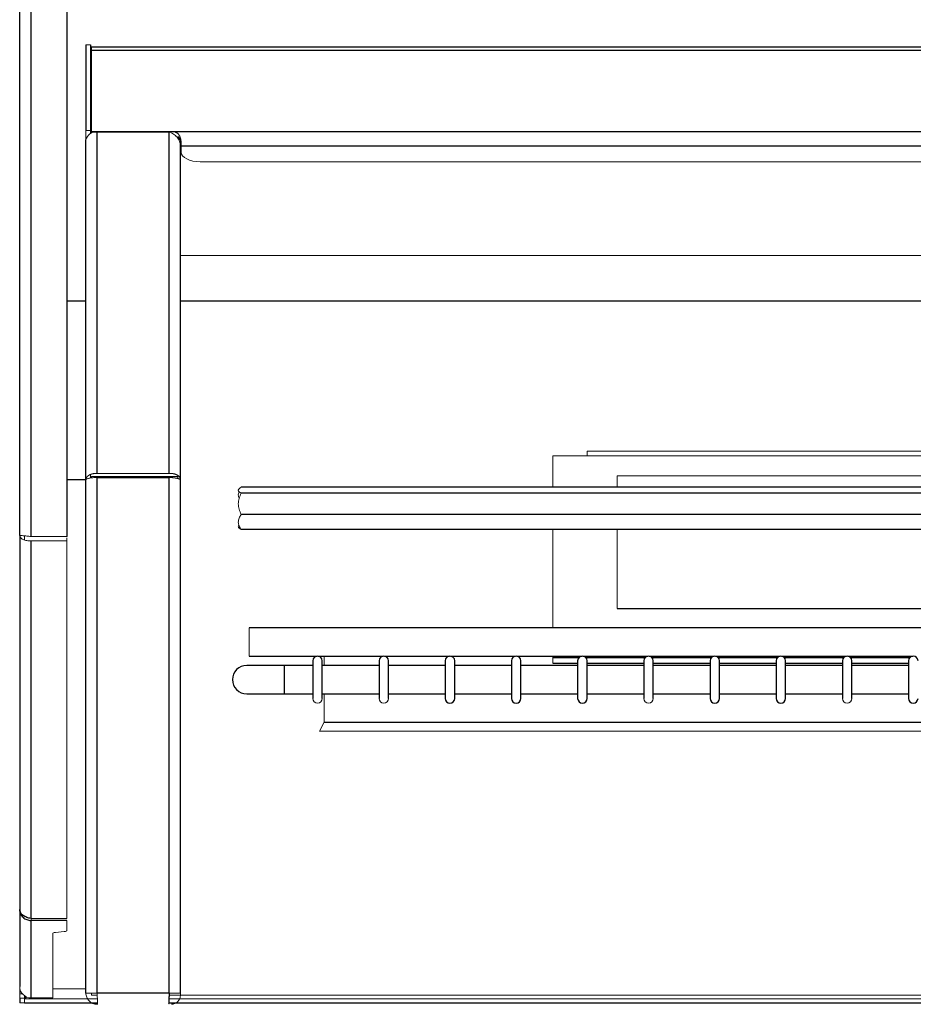
# Model space of a CAD drawing. Units: inches. Extents: x -46.2 to 41.6, y -2.4 to 79.6.
# Drawn here: x -0.4 to 11.4, y 8.5 to 21.5 of the extents above; entities that cross this region are included whole.
import ezdxf

# ---------------------------------------------------------------- set-up
doc = ezdxf.new("R2010")
doc.units = ezdxf.units.IN
doc.header["$MEASUREMENT"] = 0

msp = doc.modelspace()

# ---------------------------------------------------------------- linework, layer by layer
at = {"color": 7, "linetype": 'Continuous', "lineweight": 25}
for p, q in [((-0.43708, 14.65498), (-0.43708, 26.76985)), ((-0.28758, 14.64015), (-0.28758, 26.78547)), ((0.18792, 26.78547), (0.18792, 14.64015)), ((0.43792, 21.1388), (0.43792, 20.0089)), ((0.50042, 21.1388), (0.50042, 20.0089)), ((40.61542, 21.10738), (0.51042, 21.10738)), ((0.51042, 21.07074), (40.61542, 21.07074)), ((0.58742, 15.47428), (0.58742, 19.98642)), ((1.53842, 15.47428), (1.53842, 19.98642)), ((1.57292, 19.99376), (39.55292, 19.99376)), ((0.43792, 15.39183), (0.43792, 19.88257)), ((1.68792, 19.80616), (1.68792, 19.8694)), ((1.68792, 15.39571), (1.68792, 19.80616)), ((1.69792, 19.80648), (39.42792, 19.80648)), ((0.43792, 8.60467), (0.43792, 15.39183)), ((0.58742, 8.60467), (0.58742, 15.42159)), ((0.58742, 15.42159), (1.53842, 15.42159)), ((1.53842, 8.60467), (1.53842, 15.42159)), ((1.68792, 8.60467), (1.68792, 15.38644)), ((13.68792, 15.29127), (2.49134, 15.29127)), ((13.68792, 15.2117), (2.49134, 15.2117)), ((13.68792, 14.9316), (2.49134, 14.9316)), ((13.68792, 14.73107), (2.49134, 14.73107)), ((-0.43708, 14.65498), (-0.43708, 9.70925)), ((-0.28758, 9.59137), (-0.28758, 14.58469)), ((7.46292, 13.69017), (14.21792, 13.69017)), ((38.53234, 13.43459), (2.59484, 13.43459)), ((2.59484, 13.05959), (3.4932, 13.05959)), ((3.50898, 13.05959), (4.3682, 13.05959)), ((4.38398, 13.05959), (5.2432, 13.05959)), ((5.25898, 13.05959), (6.1182, 13.05959)), ((6.13398, 13.05959), (6.9932, 13.05959)), ((7.00898, 13.05959), (7.8682, 13.05959)), ((7.88398, 13.05959), (8.7432, 13.05959)), ((8.75898, 13.05959), (9.6182, 13.05959)), ((9.63398, 13.05959), (10.4932, 13.05959)), ((10.50898, 13.05959), (11.3682, 13.05959)), ((3.06359, 12.93559), (2.56359, 12.93559)), ((3.43859, 12.93559), (3.06359, 12.93559)), ((3.43859, 12.99759), (3.43859, 12.49859)), ((3.56359, 12.49859), (3.56359, 12.99759)), ((4.31359, 12.93559), (3.56359, 12.93559)), ((4.31359, 12.99759), (4.31359, 12.49859)), ((4.43859, 12.49859), (4.43859, 12.99759)), ((5.18859, 12.93559), (4.43859, 12.93559)), ((5.18859, 12.99759), (5.18859, 12.49859)), ((5.31359, 12.49859), (5.31359, 12.99759)), ((6.06359, 12.93559), (5.31359, 12.93559)), ((6.06359, 12.99759), (6.06359, 12.49859)), ((6.18859, 12.49859), (6.18859, 12.99759)), ((6.93859, 12.93559), (6.18859, 12.93559)), ((6.61292, 12.96517), (6.93859, 12.96517)), ((6.93859, 12.99759), (6.93859, 12.49859)), ((7.06359, 12.49859), (7.06359, 12.99759)), ((7.06359, 12.96517), (7.81359, 12.96517)), ((7.81359, 12.93559), (7.06359, 12.93559)), ((7.81359, 12.99759), (7.81359, 12.49859)), ((7.93859, 12.49859), (7.93859, 12.99759)), ((7.93859, 12.96517), (8.68859, 12.96517)), ((8.68859, 12.93559), (7.93859, 12.93559)), ((8.68859, 12.99759), (8.68859, 12.49859)), ((8.81359, 12.49859), (8.81359, 12.99759)), ((8.81359, 12.96517), (9.56359, 12.96517)), ((9.56359, 12.93559), (8.81359, 12.93559)), ((9.56359, 12.99759), (9.56359, 12.49859)), ((9.68859, 12.49859), (9.68859, 12.99759)), ((9.68859, 12.96517), (10.43859, 12.96517)), ((10.43859, 12.93559), (9.68859, 12.93559)), ((10.43859, 12.99759), (10.43859, 12.49859)), ((10.56359, 12.49859), (10.56359, 12.99759)), ((10.56359, 12.96517), (11.31359, 12.96517)), ((11.31359, 12.93559), (10.56359, 12.93559)), ((11.31359, 12.99759), (11.31359, 12.49859)), ((2.56359, 12.56059), (3.06359, 12.56059)), ((3.06359, 12.56059), (3.43859, 12.56059)), ((3.56359, 12.56059), (4.31359, 12.56059)), ((4.43859, 12.56059), (5.18859, 12.56059)), ((5.31359, 12.56059), (6.06359, 12.56059)), ((6.18859, 12.56059), (6.93859, 12.56059)), ((7.06359, 12.56059), (7.81359, 12.56059)), ((7.93859, 12.56059), (8.68859, 12.56059)), ((8.81359, 12.56059), (9.56359, 12.56059)), ((9.68859, 12.56059), (10.43859, 12.56059)), ((10.56359, 12.56059), (11.31359, 12.56059)), ((3.58917, 12.18517), (37.53667, 12.18517)), ((-0.43708, 9.70925), (-0.43708, 8.68853)), ((-0.28758, 9.59137), (0.18792, 9.59137)), ((-0.28758, 8.53985), (-0.28758, 9.56377)), ((1.53842, 8.60467), (0.58742, 8.60467)), ((-0.43708, 8.53828), (-0.43708, 8.47563)), ((-0.37458, 8.53828), (-0.37458, 8.52673)), ((-0.37458, 8.4749), (0.59227, 8.4749)), ((1.53357, 8.4749), (39.59227, 8.4749))]:
    msp.add_line(p, q, dxfattribs=at)
at = {"color": 144, "linetype": 'Continuous', "lineweight": 18}
for p, q in [((0.50042, 21.1388), (0.43792, 21.1388)), ((0.51042, 21.07074), (0.51042, 21.10738)), ((0.51042, 21.07074), (0.51042, 19.99376)), ((0.43792, 20.0089), (0.43792, 19.90505)), ((0.43792, 20.0089), (0.50042, 20.0089)), ((0.50042, 20.0089), (0.50042, 19.96703)), ((0.51042, 19.99376), (1.57292, 19.99376)), ((0.51042, 19.97159), (0.51042, 19.99376)), ((0.58742, 19.98642), (1.53842, 19.98642)), ((1.65277, 19.90372), (1.65277, 19.92835)), ((0.43792, 19.90505), (0.43792, 19.88257)), ((1.68792, 19.8694), (1.68792, 19.86943)), ((1.69792, 19.80648), (1.69792, 19.84931)), ((1.69792, 19.71959), (1.69792, 19.80648)), ((1.94792, 19.59459), (39.17792, 19.59459)), ((1.68792, 18.35487), (39.43792, 18.35487)), ((8.31292, 15.76767), (7.06292, 15.76767)), ((7.06292, 15.76767), (7.06292, 15.70517)), ((8.31292, 15.76767), (14.21792, 15.76767)), ((6.61292, 15.70517), (6.61292, 15.29127)), ((14.21792, 15.70517), (6.61292, 15.70517)), ((0.50042, 15.41352), (0.50042, 15.45888)), ((1.65277, 15.43117), (0.51042, 15.43117)), ((0.51042, 15.43117), (0.51042, 15.41515)), ((1.53842, 15.47428), (0.58742, 15.47428)), ((1.65277, 15.40659), (1.65277, 15.44554)), ((1.68792, 15.39571), (1.68792, 15.38644)), ((7.46292, 15.44017), (7.46292, 15.29127)), ((13.7162, 15.44017), (7.46292, 15.44017)), ((2.45267, 15.191), (2.46321, 15.23169)), ((6.61292, 14.73107), (6.61292, 13.43459)), ((7.46292, 14.73107), (7.46292, 13.69017)), ((-0.37458, 14.65498), (-0.37458, 14.59478)), ((-0.28758, 14.64015), (0.18792, 14.64015)), ((-0.28758, 14.58469), (0.18792, 14.58469)), ((0.18792, 14.64015), (0.18792, 14.63362)), ((0.18792, 14.58469), (0.18792, 14.62403)), ((0.18792, 14.58469), (0.18792, 9.59137)), ((2.59484, 13.43459), (2.59484, 13.05959)), ((3.58917, 13.05959), (3.58917, 12.93559)), ((6.61292, 13.05959), (6.61292, 13.03512)), ((6.61292, 13.03512), (6.61292, 12.96517)), ((3.58917, 12.56059), (3.58917, 12.18517)), ((3.52424, 12.06517), (3.58917, 12.18517)), ((3.52424, 12.06517), (37.6016, 12.06517)), ((-0.28758, 9.56377), (-0.28758, 9.59137)), ((-0.28758, 9.56377), (0.18792, 9.56377)), ((0.18792, 9.42546), (0.18792, 9.56377)), ((0.00042, 8.53985), (0.00042, 9.39503)), ((0.03703, 9.40427), (0.15131, 9.41622)), ((-0.43708, 8.68853), (-0.43708, 8.68696)), ((-0.43708, 8.68696), (-0.43708, 8.53828)), ((-0.40304, 8.59408), (-0.43708, 8.59408)), ((0.43792, 8.65862), (0.00042, 8.65862)), ((0.58742, 8.60467), (0.43792, 8.60467)), ((0.51042, 8.60467), (0.51042, 8.57517)), ((1.68792, 8.60467), (1.53842, 8.60467)), ((1.68792, 8.57517), (1.68792, 8.60467)), ((-0.43708, 8.53828), (-0.37458, 8.53828)), ((-0.43708, 8.47494), (-0.43708, 8.47563)), ((-0.43708, 8.47563), (-0.37458, 8.47563)), ((-0.37458, 8.56762), (-0.37458, 8.53828)), ((-0.37458, 8.52673), (-0.37458, 8.47558)), ((0.58994, 8.52673), (-0.37458, 8.52673)), ((-0.37458, 8.4749), (-0.37458, 8.47558)), ((-0.28758, 8.53985), (0.00042, 8.53985)), ((0.58833, 8.57517), (0.51042, 8.57517)), ((39.58994, 8.52673), (1.53589, 8.52673)), ((39.58833, 8.57517), (1.53751, 8.57517))]:
    msp.add_line(p, q, dxfattribs=at)
at = {"color": 8, "linetype": 'Continuous', "lineweight": 25}
for p, q in [((0.18792, 17.7576), (0.43792, 17.7576)), ((1.68792, 17.7576), (39.43792, 17.7576)), ((0.18792, 15.39576), (0.43867, 15.39576)), ((6.95112, 13.03512), (6.61292, 13.03512)), ((7.82612, 13.03512), (7.05106, 13.03512)), ((8.70112, 13.03512), (7.92606, 13.03512)), ((9.57612, 13.03512), (8.80106, 13.03512)), ((10.45112, 13.03512), (9.67606, 13.03512)), ((11.32612, 13.03512), (10.55106, 13.03512)), ((3.06359, 12.56059), (3.06359, 12.93559)), ((-0.37458, 8.47558), (0.59223, 8.47558)), ((1.53361, 8.47558), (39.59223, 8.47558))]:
    msp.add_line(p, q, dxfattribs=at)
at = {"color": 144, "linetype": 'Continuous', "lineweight": 18, "flags": 128}
msp.add_lwpolyline([(1.69792, 19.71959), (1.70272, 19.69521), (1.71695, 19.67176), (1.74005, 19.65015), (1.77114, 19.63121), (1.80902, 19.61566), (1.85225, 19.60411), (1.89914, 19.597), (1.94792, 19.59459)], dxfattribs=at)
at = {"color": 144, "linetype": 'Continuous', "lineweight": 18}
for centre, radius, start, end in [((0.56808, 19.85473), 0.1331, 81.645521, 167.926678), ((1.61444, 19.86554), 0.07358, 3.009134, 58.604747), ((3.50109, 12.49859), 0.0625, 180, 0), ((4.37609, 12.49859), 0.0625, 180, 360), ((7.87609, 12.49859), 0.0625, 180, 360), ((10.50109, 12.49859), 0.0625, 180, 0), ((0.03279, 9.34393), 0.0605, 85.978669, 122.347561), ((0.15555, 9.47657), 0.0605, 265.978669, 302.347561), ((-0.28799, 8.68894), 0.14909, 180.157799, 270.156935), ((1.56792, 8.57517), 0.12, 270, 0)]:
    msp.add_arc(centre, radius, start, end, dxfattribs=at)
at = {"color": 7, "linetype": 'Continuous', "lineweight": 25}
for centre, radius, start, end in [((3.50109, 12.99759), 0.0625, 360, 180), ((4.37609, 12.99759), 0.0625, 360, 180), ((5.25109, 12.99759), 0.0625, 360, 180), ((6.12609, 12.99759), 0.0625, 360, 180), ((7.00109, 12.99759), 0.0625, 360, 180), ((7.87609, 12.99759), 0.0625, 0, 180), ((8.75109, 12.99759), 0.0625, 360, 180), ((9.62609, 12.99759), 0.0625, 0, 180), ((10.50109, 12.99759), 0.0625, 360, 180), ((11.37609, 12.99759), 0.0625, 0, 180), ((2.56359, 12.74809), 0.1875, 90, 270), ((5.25109, 12.49859), 0.0625, 180, 0), ((6.12609, 12.49859), 0.0625, 180, 0), ((7.00109, 12.49859), 0.0625, 180, 0), ((8.75109, 12.49859), 0.0625, 180, 0), ((9.62609, 12.49859), 0.0625, 180, 0), ((11.37609, 12.49859), 0.0625, 180, 0)]:
    msp.add_arc(centre, radius, start, end, dxfattribs=at)
at = {"color": 144, "linetype": 'Continuous', "lineweight": 18}
for points, knots in [([(1.53842, 19.98642), (1.55799, 19.98005), (1.57755, 19.97098), (1.61371, 19.94784), (1.63029, 19.93378), (1.65797, 19.90182), (1.66905, 19.88393), (1.68403, 19.84608), (1.68792, 19.82612), (1.68792, 19.80616)], [0, 0, 0, 0, 0.25, 0.25, 0.5, 0.5, 0.75, 0.75, 1, 1, 1, 1]), ([(1.69792, 19.84931), (1.69771, 19.85125), (1.69732, 19.85505), (1.69665, 19.86084), (1.69596, 19.86647), (1.69523, 19.87194), (1.69447, 19.87721), (1.69367, 19.88227), (1.69284, 19.88709), (1.69197, 19.89165), (1.69107, 19.89595), (1.69013, 19.89998), (1.68915, 19.90372), (1.68815, 19.90717), (1.68582, 19.91411), (1.68179, 19.92424), (1.67556, 19.93699), (1.66858, 19.94832), (1.66086, 19.95824), (1.65241, 19.96676), (1.64322, 19.97395), (1.63328, 19.97989), (1.62262, 19.98468), (1.61122, 19.9884), (1.5991, 19.99112), (1.58627, 19.99299), (1.57743, 19.9935), (1.57292, 19.99376)], [0, 0, 0, 0, 0.0303519, 0.05939184, 0.08712277, 0.11354807, 0.13867168, 0.16249817, 0.18503292, 0.20628232, 0.22625395, 0.24495702, 0.26240269, 0.27860478, 0.29358054, 0.3613938, 0.42578271, 0.48716654, 0.54602928, 0.6029197, 0.65844546, 0.71326, 0.76804248, 0.82347351, 0.88021057, 0.93886738, 1, 1, 1, 1]), ([(0.58742, 15.47428), (0.585, 15.47435), (0.58013, 15.47448), (0.57283, 15.47441), (0.5655, 15.47413), (0.55816, 15.47362), (0.55084, 15.47289), (0.54356, 15.47192), (0.53633, 15.47071), (0.52917, 15.46927), (0.52212, 15.46759), (0.51519, 15.46567), (0.50841, 15.46351), (0.5018, 15.46113), (0.49538, 15.4585), (0.48917, 15.45566), (0.48321, 15.45259), (0.47751, 15.4493), (0.4721, 15.4458), (0.46701, 15.44211), (0.46225, 15.43822), (0.45785, 15.43415), (0.45383, 15.42992), (0.45021, 15.42553), (0.44702, 15.421), (0.44428, 15.41634), (0.44199, 15.41158), (0.44019, 15.40672), (0.43889, 15.4018), (0.43807, 15.39682), (0.43797, 15.3935), (0.43792, 15.39183)], [0, 0, 0, 0, 0.03070646, 0.06167478, 0.092906, 0.12440111, 0.15616106, 0.18818681, 0.22047927, 0.25303935, 0.28586791, 0.31896581, 0.35233389, 0.38597296, 0.41988381, 0.45406722, 0.48852394, 0.52325472, 0.55826027, 0.59354129, 0.62909848, 0.66493251, 0.70104404, 0.7374337, 0.77410212, 0.81104991, 0.84827768, 0.88578601, 0.92357547, 0.96164661, 1, 1, 1, 1]), ([(0.43792, 15.39183), (0.43792, 15.39368), (0.43887, 15.39544), (0.44261, 15.39884), (0.44544, 15.4005), (0.45286, 15.40367), (0.45741, 15.40517), (0.46816, 15.40804), (0.47444, 15.40943), (0.48819, 15.41199), (0.49569, 15.41318), (0.51198, 15.41541), (0.52073, 15.41644), (0.54779, 15.41919), (0.56752, 15.42065), (0.58742, 15.42159)], [0, 0, 0, 0, 0.125, 0.125, 0.25, 0.25, 0.375, 0.375, 0.5, 0.5, 0.625, 0.625, 0.75, 0.75, 1, 1, 1, 1]), ([(1.68792, 15.39571), (1.68788, 15.39704), (1.68781, 15.39967), (1.68725, 15.40362), (1.68635, 15.40755), (1.6851, 15.41144), (1.68352, 15.41528), (1.6816, 15.41906), (1.67937, 15.42277), (1.67683, 15.42641), (1.67399, 15.42995), (1.67087, 15.4334), (1.66748, 15.43674), (1.66383, 15.43997), (1.65992, 15.44308), (1.65579, 15.44606), (1.65143, 15.44892), (1.64687, 15.45164), (1.64211, 15.45422), (1.63717, 15.45665), (1.63206, 15.45893), (1.6268, 15.46107), (1.6214, 15.46305), (1.61587, 15.46487), (1.61024, 15.46654), (1.6045, 15.46805), (1.59867, 15.4694), (1.59278, 15.47059), (1.58682, 15.47162), (1.58082, 15.47249), (1.57478, 15.47321), (1.56871, 15.47377), (1.56264, 15.47417), (1.55656, 15.47443), (1.55049, 15.47453), (1.54445, 15.4745), (1.54042, 15.47435), (1.53842, 15.47428)], [0, 0, 0, 0, 0.031899714, 0.063598154, 0.095095744, 0.126392915, 0.157490106, 0.188387765, 0.21908635, 0.249586325, 0.279888167, 0.30999236, 0.339899397, 0.369609782, 0.39912403, 0.428442664, 0.45756622, 0.486495243, 0.51523029, 0.543771929, 0.57212074, 0.600277315, 0.628242257, 0.656016182, 0.683599721, 0.710993516, 0.738198222, 0.765214509, 0.792043061, 0.818684576, 0.845139767, 0.871409362, 0.897494105, 0.923394756, 0.949112091, 0.974646902, 1, 1, 1, 1]), ([(1.53842, 15.42159), (1.5408, 15.42145), (1.5456, 15.42117), (1.55281, 15.42068), (1.56005, 15.42014), (1.56731, 15.41954), (1.57456, 15.41888), (1.58178, 15.41817), (1.58897, 15.41741), (1.59608, 15.41659), (1.6031, 15.41571), (1.61002, 15.41477), (1.61679, 15.41379), (1.62341, 15.41274), (1.62984, 15.41164), (1.63607, 15.41048), (1.64206, 15.40927), (1.64779, 15.408), (1.65324, 15.40668), (1.65838, 15.4053), (1.66319, 15.40386), (1.66765, 15.40237), (1.67172, 15.40083), (1.67539, 15.39922), (1.67863, 15.39756), (1.68143, 15.39585), (1.68375, 15.39408), (1.68559, 15.39225), (1.68692, 15.39037), (1.68776, 15.38844), (1.68786, 15.38711), (1.68792, 15.38644)], [0, 0, 0, 0, 0.03016872, 0.06063412, 0.0913977, 0.12246095, 0.1538253, 0.18549214, 0.21746281, 0.24973864, 0.28232089, 0.31521081, 0.3484096, 0.38191844, 0.41573846, 0.44987077, 0.48431646, 0.51907657, 0.55415212, 0.5895441, 0.62525349, 0.66128122, 0.69762822, 0.73429537, 0.77128354, 0.80859358, 0.84622632, 0.88418255, 0.92246307, 0.96106864, 1, 1, 1, 1]), ([(2.49134, 15.29127), (2.48003, 15.28503), (2.47041, 15.27865), (2.46013, 15.26874), (2.4574, 15.26537), (2.45366, 15.25851), (2.45267, 15.25497), (2.45267, 15.25148)], [0, 0, 0, 0, 0.5, 0.5, 0.75, 0.75, 1, 1, 1, 1]), ([(2.45267, 15.25148), (2.45267, 15.24456), (2.45651, 15.23776), (2.47034, 15.22435), (2.48004, 15.21793), (2.49134, 15.2117)], [0, 0, 0, 0, 0.5, 0.5, 1, 1, 1, 1]), ([(2.49134, 15.2117), (2.48003, 15.18974), (2.47041, 15.16728), (2.46013, 15.13238), (2.4574, 15.12054), (2.45366, 15.09637), (2.45267, 15.08392), (2.45267, 15.07165)], [0, 0, 0, 0, 0.5, 0.5, 0.75, 0.75, 1, 1, 1, 1]), ([(2.46529, 15.14762), (2.45937, 15.16031), (2.45273, 15.17457), (2.45267, 15.18938), (2.45267, 15.191)], [0, 0, 0, 0, 0.89010099, 1, 1, 1, 1]), ([(2.45267, 15.07165), (2.45267, 15.04729), (2.45651, 15.02334), (2.47034, 14.97612), (2.48004, 14.95354), (2.49134, 14.9316)], [0, 0, 0, 0, 0.5, 0.5, 1, 1, 1, 1]), ([(2.45267, 14.83133), (2.45267, 14.84895), (2.45657, 14.86611), (2.46691, 14.89134), (2.47113, 14.8997), (2.48054, 14.91593), (2.48576, 14.92384), (2.49134, 14.9316)], [0, 0, 0, 0, 0.5, 0.5, 0.75, 0.75, 1, 1, 1, 1]), ([(2.49134, 14.73107), (2.48016, 14.74661), (2.47034, 14.76298), (2.46006, 14.78805), (2.45735, 14.79652), (2.45365, 14.81373), (2.45267, 14.82254), (2.45267, 14.83133)], [0, 0, 0, 0, 0.5, 0.5, 0.75, 0.75, 1, 1, 1, 1]), ([(2.45267, 14.77085), (2.45353, 14.77796), (2.4544, 14.78515), (2.46392, 14.7917), (2.46404, 14.79178)], [0, 0, 0, 0, 0.98740159, 1, 1, 1, 1]), ([(2.49134, 14.73107), (2.48003, 14.73731), (2.47041, 14.74369), (2.46013, 14.7536), (2.4574, 14.75696), (2.45366, 14.76383), (2.45267, 14.76737), (2.45267, 14.77085)], [0, 0, 0, 0, 0.5, 0.5, 0.75, 0.75, 1, 1, 1, 1]), ([(-0.28758, 14.64015), (-0.29745, 14.64143), (-0.30716, 14.64259), (-0.32626, 14.64472), (-0.33574, 14.64569), (-0.35384, 14.64745), (-0.36243, 14.64823), (-0.37867, 14.64963), (-0.38636, 14.65025), (-0.40016, 14.65134), (-0.40634, 14.65181), (-0.41726, 14.65265), (-0.42192, 14.65302), (-0.43312, 14.65399), (-0.43708, 14.65448), (-0.43708, 14.65498)], [0, 0, 0, 0, 0.125, 0.125, 0.25, 0.25, 0.375, 0.375, 0.5, 0.5, 0.625, 0.625, 0.75, 0.75, 1, 1, 1, 1]), ([(-0.43708, 14.65498), (-0.43708, 14.64465), (-0.43319, 14.63432), (-0.41821, 14.61553), (-0.40713, 14.60708), (-0.37946, 14.59363), (-0.36287, 14.58864), (-0.32671, 14.58318), (-0.30715, 14.58271), (-0.28758, 14.58469)], [0, 0, 0, 0, 0.25, 0.25, 0.5, 0.5, 0.75, 0.75, 1, 1, 1, 1]), ([(0.43792, 8.60467), (0.43792, 8.5851), (0.44181, 8.56554), (0.45679, 8.52938), (0.46787, 8.5128), (0.49554, 8.48512), (0.51213, 8.47404), (0.54829, 8.45906), (0.56785, 8.45517), (0.58742, 8.45517)], [0, 0, 0, 0, 0.25, 0.25, 0.5, 0.5, 0.75, 0.75, 1, 1, 1, 1]), ([(0.59449, 8.45517), (0.5939, 8.45517), (0.59331, 8.45906), (0.59213, 8.47404), (0.59154, 8.48512), (0.59036, 8.5128), (0.58977, 8.52938), (0.5886, 8.56554), (0.58801, 8.5851), (0.58742, 8.60467)], [0, 0, 0, 0, 0.25, 0.25, 0.5, 0.5, 0.75, 0.75, 1, 1, 1, 1]), ([(-0.37458, 8.55995), (-0.36961, 8.55538), (-0.36309, 8.54939), (-0.35862, 8.54263), (-0.35756, 8.54103)], [0, 0, 0, 0, 0.76300747, 1, 1, 1, 1]), ([(-0.37458, 8.53241), (-0.36983, 8.53418), (-0.36068, 8.53759), (-0.35152, 8.54454), (-0.34866, 8.55061), (-0.34762, 8.5528)], [0, 0, 0, 0, 0.40804507, 0.78564639, 1, 1, 1, 1])]:
    msp.add_open_spline(points, degree=3, knots=knots, dxfattribs=at)
at = {"color": 7, "linetype": 'Continuous', "lineweight": 25}
for points, knots in [([(-0.28758, 9.59137), (-0.29745, 9.59237), (-0.30716, 9.59396), (-0.32626, 9.59832), (-0.33574, 9.60113), (-0.35384, 9.60783), (-0.36243, 9.6117), (-0.37867, 9.6205), (-0.38636, 9.62547), (-0.40016, 9.63612), (-0.40634, 9.64184), (-0.41726, 9.65409), (-0.42192, 9.66057), (-0.43312, 9.68049), (-0.43708, 9.69483), (-0.43708, 9.70925)], [0, 0, 0, 0, 0.125, 0.125, 0.25, 0.25, 0.375, 0.375, 0.5, 0.5, 0.625, 0.625, 0.75, 0.75, 1, 1, 1, 1]), ([(-0.43166, 9.6825), (-0.43024, 9.67253), (-0.42612, 9.64349), (-0.39534, 9.6034), (-0.34646, 9.56964), (-0.30721, 9.56573), (-0.28758, 9.56377)], [0, 0, 0, 0, 0.14848994, 0.43232662, 0.71616331, 1, 1, 1, 1]), ([(1.53842, 8.60467), (1.53783, 8.5851), (1.53724, 8.56554), (1.53606, 8.52938), (1.53547, 8.5128), (1.53429, 8.48512), (1.5337, 8.47404), (1.53252, 8.45906), (1.53194, 8.45517), (1.53135, 8.45517)], [0, 0, 0, 0, 0.25, 0.25, 0.5, 0.5, 0.75, 0.75, 1, 1, 1, 1])]:
    msp.add_open_spline(points, degree=3, knots=knots, dxfattribs=at)

doc.saveas('drawing.dxf')
